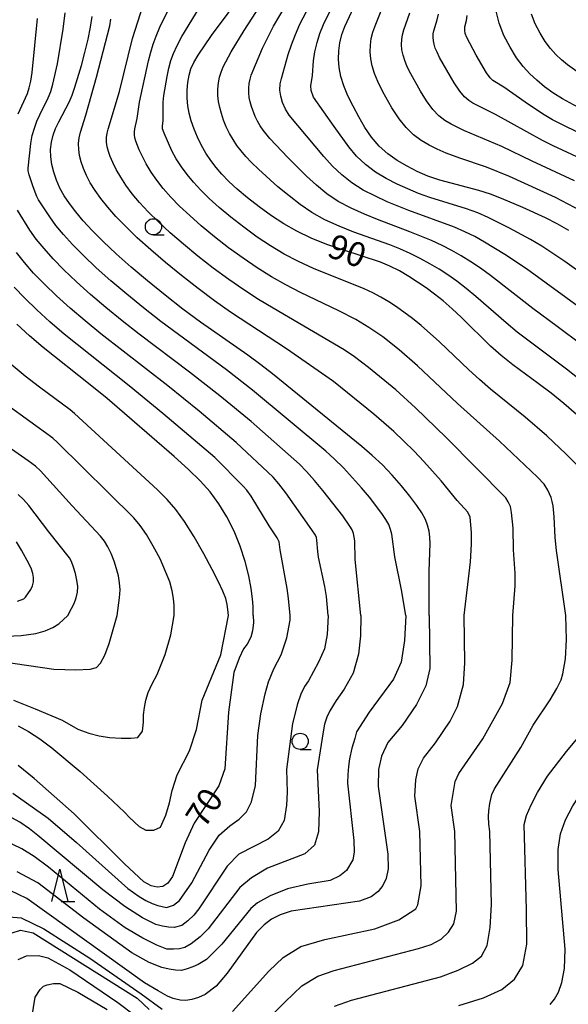
# Model space of a CAD drawing. Extents: x -4000 to -2000, y 94500 to 96001.
# Drawn here: x -2342 to -2258, y 94813 to 94965 of the extents above; entities that cross this region are included whole.
import ezdxf

# ---------------------------------------------------------------- set-up
doc = ezdxf.new("R2010")
doc.units = 0
for name, color, linetype in [('6331000', 2, 'Continuous'), ('6332000', 2, 'Continuous'), ('7101000', 4, 'Continuous'), ('7102000', 2, 'Continuous')]:
    doc.layers.add(name, color=color, linetype=linetype)
doc.styles.add('Dm_Anotation', font='txt.shx', dxfattribs={"bigfont": 'PSCDM.shx'})

# ---------------------------------------------------------------- blocks, each defined once
blk = doc.blocks.new('633100')
at = {"layer": '6331000'}
blk.add_lwpolyline([(0, -0.5), (0.67, -0.5)], dxfattribs=at)
blk.add_circle((0, 0), 0.5, dxfattribs=at)
blk = doc.blocks.new('633200')
at = {"layer": '6332000'}
for points in [[(-0.5, -1), (0, 1), (0.5, -1)], [(0.08, -1), (0.92, -1)]]:
    blk.add_lwpolyline(points, dxfattribs=at)

msp = doc.modelspace()

# ---------------------------------------------------------------- linework, layer by layer
at = {"layer": '7101000', "flags": 128}
for points in [[(-2256.35, 94903.93), (-2258.31, 94905.6), (-2260.28, 94907.19), (-2262.26, 94908.7), (-2266.17, 94911.56), (-2267.99, 94912.99), (-2269.65, 94914.45), (-2274.12, 94918.85), (-2275.55, 94920.2), (-2276.93, 94921.43), (-2278.25, 94922.48), (-2279.54, 94923.43), (-2282.24, 94925.21), (-2283.68, 94926.06), (-2285.13, 94926.8), (-2286.61, 94927.4), (-2292.4, 94929.28), (-2294.87, 94930.14), (-2297.3, 94931.1), (-2299.48, 94932.15), (-2301.48, 94933.29), (-2303.39, 94934.55), (-2305.3, 94935.92), (-2307.12, 94937.33), (-2308.71, 94938.66), (-2310, 94939.85), (-2311.04, 94940.94), (-2311.93, 94941.99), (-2312.76, 94943.07), (-2313.52, 94944.19), (-2314.21, 94945.38), (-2314.81, 94946.64), (-2315.33, 94947.92), (-2315.76, 94949.18), (-2316.08, 94950.37), (-2316.31, 94951.52), (-2316.42, 94952.69), (-2316.42, 94953.9), (-2316.31, 94955.1), (-2316.11, 94956.21), (-2315.82, 94957.19), (-2315.38, 94958.16), (-2314.72, 94959.29), (-2312.63, 94962.35), (-2304.8, 94972.92)], [(-2257.55, 94932.28), (-2259.37, 94933.32), (-2261.16, 94934.24), (-2264.63, 94935.83), (-2267.95, 94937.22), (-2269.63, 94937.87), (-2271.44, 94938.46), (-2277.47, 94940.02), (-2279.27, 94940.65), (-2280.92, 94941.36), (-2282.49, 94942.17), (-2284.02, 94943.06), (-2285.48, 94944.08), (-2286.81, 94945.27), (-2287.97, 94946.65), (-2288.99, 94948.18), (-2289.94, 94949.79), (-2290.82, 94951.42), (-2291.62, 94953.02), (-2292.26, 94954.57), (-2292.71, 94956.02), (-2292.96, 94957.39), (-2293.06, 94958.7), (-2293.02, 94959.98), (-2292.85, 94961.23), (-2292.53, 94962.49), (-2292.07, 94963.75), (-2290.33, 94967.49)], [(-2279.1, 94872.95), (-2279.09, 94879.74), (-2278.95, 94884.03), (-2278.99, 94884.99), (-2279.1, 94885.93), (-2279.33, 94886.84), (-2279.68, 94887.74), (-2280.23, 94888.73), (-2281.01, 94889.9), (-2282.07, 94891.33), (-2283.35, 94892.94), (-2284.78, 94894.58), (-2286.3, 94896.14), (-2287.87, 94897.61), (-2289.45, 94898.98), (-2303.25, 94910.19), (-2305.04, 94911.58), (-2307.06, 94913.07), (-2314.37, 94918.16), (-2317.08, 94920.17), (-2319.82, 94922.31), (-2322.5, 94924.5), (-2325.03, 94926.65), (-2327.35, 94928.7), (-2329.37, 94930.59), (-2331.06, 94932.28), (-2332.44, 94933.79), (-2333.59, 94935.16), (-2334.55, 94936.42), (-2335.35, 94937.63), (-2336.01, 94938.82), (-2336.55, 94940.03), (-2336.97, 94941.26), (-2337.26, 94942.46), (-2337.42, 94943.64), (-2337.45, 94944.78), (-2337.33, 94945.89), (-2337.07, 94946.96), (-2336.69, 94948.01), (-2336.21, 94949.02), (-2334.6, 94952.05), (-2334.14, 94953.12), (-2333.71, 94954.35), (-2332.71, 94957.69), (-2332.16, 94959.73), (-2331.68, 94961.75), (-2331.31, 94963.6), (-2331.07, 94965.26)], [(-2220.73, 94930.24), (-2222.29, 94931.45), (-2223.34, 94932.14), (-2227.84, 94934.75), (-2238.97, 94941.8), (-2243.03, 94944.5), (-2244.59, 94945.48), (-2246.06, 94946.32), (-2256.86, 94951.66), (-2258.52, 94952.56), (-2260, 94953.5), (-2261.31, 94954.45), (-2262.49, 94955.43), (-2263.57, 94956.44), (-2264.6, 94957.57), (-2265.61, 94958.91), (-2266.62, 94960.53), (-2267.56, 94962.34), (-2268.3, 94964.22), (-2268.77, 94966.07)], [(-2306.21, 94872.95), (-2306.24, 94874.32), (-2306.32, 94875.5), (-2306.52, 94877.08), (-2306.9, 94879.04), (-2307.46, 94881.27), (-2308.22, 94883.6), (-2309.17, 94885.92), (-2310.28, 94888.14), (-2311.51, 94890.16), (-2312.85, 94891.97), (-2314.39, 94893.67), (-2316.21, 94895.45), (-2318.39, 94897.43), (-2328.75, 94906.36), (-2331.35, 94908.51), (-2338.58, 94914.24), (-2340.7, 94916.06), (-2342.66, 94917.86)], [(-2342.54, 94875.12), (-2341.6, 94875.5), (-2341.34, 94875.73), (-2340.53, 94876.92), (-2340.25, 94877.52), (-2340.1, 94878.14), (-2340.08, 94878.78), (-2340.18, 94879.42), (-2340.4, 94880.09), (-2340.77, 94880.85), (-2341.96, 94882.99), (-2342.73, 94884.26)], [(-2279.1, 94872.95), (-2278.97, 94864.73), (-2279.59, 94862.08), (-2281.02, 94859.22), (-2283.27, 94855.96), (-2285.44, 94853.33), (-2286.45, 94851.24), (-2286.9, 94849.2), (-2286.93, 94846.54), (-2285.48, 94836.14), (-2285.41, 94833.87), (-2285.7, 94832.39), (-2286.23, 94831.32), (-2286.94, 94830.38), (-2288.04, 94829.55), (-2289.82, 94828.9), (-2300.36, 94827.37), (-2302.04, 94826.8), (-2303.38, 94826.1), (-2304.54, 94825.24), (-2305.69, 94824.06), (-2310.21, 94817.8), (-2311.95, 94815.78), (-2313.63, 94814.49), (-2314.67, 94814.05), (-2315.66, 94813.75), (-2316.59, 94813.58), (-2317.5, 94813.63), (-2318.58, 94813.9), (-2319.41, 94814.23), (-2320.87, 94815.04), (-2322.96, 94816.32), (-2341.1, 94829.28), (-2343.7, 94830.51)], [(-2306.21, 94872.95), (-2306.16, 94871.86), (-2306.34, 94870.56), (-2306.61, 94869.56), (-2307.16, 94868.52), (-2307.71, 94867.79), (-2308.39, 94866.34), (-2309.21, 94864.16), (-2310.04, 94858.04), (-2310.58, 94849.27), (-2311.52, 94846.69), (-2315.34, 94840.91), (-2316.73, 94837.87), (-2318.65, 94832.68), (-2319.38, 94831.66), (-2320.17, 94831.15), (-2321.03, 94831.03), (-2321.97, 94831.25), (-2323.06, 94831.86), (-2326.08, 94834.64), (-2333.81, 94842.35), (-2339.98, 94847.82), (-2342.45, 94849.8)], [(-2260.44, 94812.95), (-2259.75, 94813.8), (-2259.16, 94814.88), (-2258.62, 94816.37), (-2258.23, 94818.49), (-2258.13, 94821.49), (-2259.2, 94833.77), (-2259.21, 94836.87), (-2258.84, 94839.28), (-2258.08, 94841.41), (-2256.95, 94843.58), (-2255.07, 94846.4), (-2252.01, 94849.78), (-2247.92, 94855.7), (-2246.37, 94859.5), (-2245.36, 94862.41), (-2244.64, 94864.96), (-2244.37, 94866.41), (-2244.23, 94868.02), (-2244.23, 94869.79), (-2244.65, 94872.95)]]:
    msp.add_lwpolyline(points, dxfattribs=at)
at = {"layer": '7102000', "flags": 128}
for points in [[(-2266.2, 94872.95), (-2265.83, 94877.49), (-2265.84, 94879.43), (-2266.08, 94883.05), (-2266.15, 94886.41), (-2266.37, 94888.82), (-2266.57, 94889.71), (-2266.9, 94890.45), (-2267.29, 94891.07), (-2276.48, 94900.39), (-2281.2, 94904.94), (-2284.24, 94907.69), (-2288.42, 94911.15), (-2290.61, 94912.82), (-2292.2, 94913.9), (-2303.15, 94920.28), (-2305.38, 94921.64), (-2307.65, 94923.11), (-2309.98, 94924.71), (-2312.37, 94926.47), (-2314.74, 94928.32), (-2316.98, 94930.16), (-2319.02, 94931.93), (-2320.82, 94933.6), (-2322.4, 94935.15), (-2323.74, 94936.6), (-2324.87, 94937.95), (-2325.84, 94939.25), (-2326.65, 94940.5), (-2327.33, 94941.68), (-2327.86, 94942.74), (-2328.26, 94943.66), (-2328.54, 94944.47), (-2328.72, 94945.2), (-2328.82, 94945.91), (-2328.83, 94946.59), (-2328.76, 94947.26), (-2328.6, 94947.91), (-2326.85, 94953.71), (-2324.83, 94961.88), (-2322.35, 94969.64)], [(-2254.41, 94924.81), (-2258.16, 94927.49), (-2261.73, 94929.84), (-2263.46, 94930.87), (-2266.82, 94932.7), (-2270.01, 94934.27), (-2271.61, 94934.98), (-2273.32, 94935.63), (-2279, 94937.38), (-2280.74, 94938), (-2282.38, 94938.68), (-2284.02, 94939.44), (-2285.7, 94940.3), (-2287.36, 94941.29), (-2288.91, 94942.43), (-2290.27, 94943.75), (-2291.49, 94945.2), (-2293.72, 94948.3), (-2296.91, 94952.85), (-2297.28, 94953.85), (-2297.35, 94954.56), (-2297.1, 94956.17), (-2296.91, 94958.41), (-2296.7, 94959.81), (-2296.37, 94961.24), (-2295.93, 94962.65), (-2295.4, 94964.02), (-2292.29, 94970.36)], [(-2256, 94895.86), (-2257.96, 94897.81), (-2260.96, 94900.61), (-2264.27, 94903.5), (-2269.61, 94907.84), (-2271.35, 94909.31), (-2272.98, 94910.79), (-2277.49, 94915.13), (-2280.33, 94917.65), (-2281.64, 94918.71), (-2284.11, 94920.49), (-2285.31, 94921.28), (-2286.52, 94922.01), (-2287.77, 94922.67), (-2289.11, 94923.29), (-2296.91, 94926.42), (-2299.25, 94927.49), (-2301.45, 94928.65), (-2303.53, 94929.9), (-2305.59, 94931.27), (-2307.66, 94932.77), (-2309.66, 94934.32), (-2311.47, 94935.83), (-2313.01, 94937.21), (-2314.3, 94938.49), (-2315.42, 94939.71), (-2316.42, 94940.91), (-2317.3, 94942.11), (-2318.08, 94943.33), (-2318.76, 94944.58), (-2319.97, 94947.29), (-2320.18, 94947.94), (-2320.21, 94948.4), (-2320.09, 94949.17), (-2320.1, 94952.05), (-2320, 94953.08), (-2319.48, 94956.04), (-2319.22, 94957.32), (-2318.92, 94958.47), (-2318.52, 94959.58), (-2317.96, 94960.78), (-2317.21, 94962.16), (-2312.99, 94969.11)], [(-2258.04, 94872.95), (-2259.47, 94882.96), (-2259.65, 94884.93), (-2259.8, 94888.12), (-2259.99, 94889.85), (-2260.12, 94890.52), (-2260.29, 94891.12), (-2260.78, 94892.24), (-2261.38, 94893.15), (-2262.38, 94894.23), (-2268.26, 94899.81), (-2274.71, 94905.62), (-2280.87, 94911.41), (-2283.72, 94913.88), (-2286.25, 94915.86), (-2288.37, 94917.34), (-2290.41, 94918.55), (-2293.04, 94919.88), (-2298.94, 94922.71), (-2301.2, 94923.89), (-2303.41, 94925.14), (-2305.59, 94926.5), (-2307.78, 94927.99), (-2310.01, 94929.62), (-2312.2, 94931.32), (-2314.23, 94933), (-2316.01, 94934.57), (-2317.56, 94936.04), (-2318.91, 94937.43), (-2320.08, 94938.75), (-2321.09, 94940.03), (-2321.96, 94941.29), (-2322.71, 94942.54), (-2323.79, 94944.71), (-2324.32, 94946.07), (-2324.45, 94946.57), (-2324.51, 94947.04), (-2324.52, 94947.5), (-2324.47, 94947.94), (-2324.1, 94949.52), (-2323.73, 94952.05), (-2322.34, 94958.43), (-2322.02, 94959.76), (-2321.65, 94961), (-2321.2, 94962.26), (-2320.63, 94963.62), (-2319.25, 94966.46)], [(-2255.97, 94909.34), (-2257.9, 94910.89), (-2265.53, 94916.61), (-2267.23, 94918.02), (-2271.88, 94922.09), (-2273.37, 94923.33), (-2274.81, 94924.45), (-2276.19, 94925.43), (-2277.56, 94926.32), (-2278.97, 94927.15), (-2280.48, 94927.96), (-2282.04, 94928.74), (-2283.6, 94929.44), (-2285.14, 94930.05), (-2290.72, 94932.03), (-2292.99, 94932.92), (-2295.2, 94933.93), (-2297.18, 94935.05), (-2298.98, 94936.27), (-2300.7, 94937.6), (-2302.41, 94939.02), (-2305.4, 94941.71), (-2306.49, 94942.78), (-2307.34, 94943.69), (-2308.06, 94944.54), (-2308.72, 94945.4), (-2309.33, 94946.3), (-2309.88, 94947.25), (-2310.37, 94948.25), (-2310.78, 94949.28), (-2311.12, 94950.29), (-2311.38, 94951.24), (-2311.56, 94952.16), (-2311.65, 94953.1), (-2311.65, 94954.06), (-2311.56, 94955.02), (-2311.41, 94955.91), (-2311.17, 94956.7), (-2310.83, 94957.51), (-2309.6, 94959.8), (-2307.62, 94963.13), (-2305.17, 94966.9)], [(-2255.52, 94914.59), (-2259.33, 94917.48), (-2263.08, 94920.24), (-2269.64, 94925.34), (-2271.18, 94926.45), (-2272.68, 94927.47), (-2274.13, 94928.38), (-2275.57, 94929.2), (-2277.09, 94929.98), (-2278.71, 94930.72), (-2282.07, 94932.09), (-2287.07, 94933.99), (-2289.05, 94934.79), (-2291.12, 94935.71), (-2293.1, 94936.77), (-2294.88, 94937.95), (-2296.48, 94939.25), (-2298.01, 94940.65), (-2300.9, 94943.53), (-2303.65, 94946.44), (-2304.69, 94947.73), (-2305.14, 94948.4), (-2305.56, 94949.12), (-2305.92, 94949.87), (-2306.49, 94951.4), (-2306.68, 94952.11), (-2306.82, 94952.8), (-2306.88, 94953.5), (-2306.88, 94954.23), (-2306.82, 94954.95), (-2306.7, 94955.61), (-2306.53, 94956.21), (-2304.77, 94960.38), (-2303.98, 94962.03), (-2303.07, 94963.76), (-2301.13, 94967.09)], [(-2254.98, 94919.73), (-2264.1, 94926.36), (-2267.4, 94928.58), (-2270.56, 94930.49), (-2272.07, 94931.33), (-2273.59, 94932.09), (-2275.2, 94932.8), (-2282.2, 94935.35), (-2285.54, 94936.72), (-2287.37, 94937.55), (-2289.24, 94938.5), (-2291, 94939.6), (-2292.57, 94940.85), (-2293.99, 94942.22), (-2295.32, 94943.69), (-2300.65, 94950.06), (-2301.23, 94950.98), (-2301.68, 94952), (-2301.98, 94952.98), (-2302.12, 94953.91), (-2302.07, 94954.87), (-2301.88, 94955.72), (-2300.84, 94959.39), (-2300.34, 94960.92), (-2299.72, 94962.5), (-2299.01, 94964.07), (-2297.53, 94966.91)], [(-2342.47, 94950.25), (-2341.02, 94953.38), (-2340.74, 94954.25), (-2340.51, 94955.31), (-2340.31, 94956.65), (-2339.48, 94964.95)], [(-2282.69, 94872.95), (-2283.36, 94876.87), (-2284.39, 94881.98), (-2284.86, 94885.47), (-2285.04, 94886.2), (-2285.33, 94886.93), (-2285.77, 94887.71), (-2286.39, 94888.65), (-2288.3, 94891.15), (-2289.52, 94892.62), (-2290.89, 94894.16), (-2292.31, 94895.68), (-2293.72, 94897.06), (-2295.04, 94898.25), (-2306.32, 94907.68), (-2310.33, 94910.82), (-2317.76, 94916.23), (-2320.44, 94918.24), (-2323.12, 94920.33), (-2325.72, 94922.45), (-2328.17, 94924.53), (-2330.41, 94926.53), (-2332.39, 94928.4), (-2334.06, 94930.1), (-2335.46, 94931.64), (-2336.63, 94933.06), (-2337.6, 94934.37), (-2339.33, 94937.01), (-2339.58, 94937.5), (-2340.15, 94938.99), (-2340.75, 94940.88), (-2340.9, 94941.49), (-2340.94, 94941.89), (-2340.5, 94945.68), (-2340.28, 94946.91), (-2339.96, 94948.07), (-2339.58, 94949.13), (-2339.14, 94950.1), (-2337.81, 94952.71), (-2337.44, 94953.68), (-2337.11, 94954.83), (-2336.42, 94957.99), (-2335.5, 94963.29), (-2335.2, 94965.84)], [(-2273.67, 94872.95), (-2272.72, 94881.2), (-2272.54, 94883.9), (-2272.56, 94885.7), (-2272.79, 94888.09), (-2273.11, 94888.83), (-2274.76, 94890.64), (-2277.26, 94893.66), (-2279.91, 94896.66), (-2281.42, 94898.26), (-2282.97, 94899.8), (-2284.53, 94901.27), (-2287.62, 94903.97), (-2293.86, 94908.99), (-2301.08, 94914.01), (-2309.7, 94919.71), (-2312.17, 94921.44), (-2314.72, 94923.32), (-2317.28, 94925.32), (-2319.74, 94927.33), (-2322.03, 94929.29), (-2324.09, 94931.15), (-2325.88, 94932.87), (-2327.4, 94934.44), (-2328.66, 94935.87), (-2329.71, 94937.2), (-2330.6, 94938.46), (-2331.34, 94939.65), (-2331.94, 94940.78), (-2332.41, 94941.85), (-2332.76, 94942.86), (-2332.99, 94943.83), (-2333.12, 94944.77), (-2333.14, 94945.69), (-2333.04, 94946.57), (-2332.84, 94947.43), (-2332.03, 94950.07), (-2330.38, 94955.89), (-2328.34, 94963.84), (-2328.16, 94964.86)], [(-2254.75, 94934.82), (-2259.59, 94937.35), (-2266.72, 94940.62), (-2270.26, 94942.03), (-2274.35, 94943.41), (-2276.47, 94944.19), (-2277.83, 94944.79), (-2279.1, 94945.43), (-2280.33, 94946.17), (-2281.52, 94947.05), (-2282.66, 94948.14), (-2283.72, 94949.48), (-2284.82, 94951.21), (-2286.21, 94953.67), (-2287.02, 94955.26), (-2287.53, 94956.5), (-2287.89, 94957.66), (-2288.1, 94958.76), (-2288.18, 94959.82), (-2288.15, 94960.84), (-2288.01, 94961.85), (-2287.75, 94962.85), (-2287.31, 94964.06), (-2286.5, 94966.12)], [(-2256.69, 94939.94), (-2263.19, 94942.95), (-2267.86, 94945.25), (-2273.73, 94947.7), (-2275.72, 94948.68), (-2276.65, 94949.23), (-2277.58, 94949.94), (-2278.52, 94950.93), (-2279.49, 94952.25), (-2280.42, 94953.74), (-2281.93, 94956.45), (-2282.46, 94957.52), (-2282.86, 94958.46), (-2283.12, 94959.33), (-2283.28, 94960.15), (-2283.34, 94960.94), (-2283.31, 94961.71), (-2283.21, 94962.46), (-2283.01, 94963.21), (-2282.09, 94965.83)], [(-2255.64, 94943.31), (-2259.98, 94945.33), (-2261.63, 94946.15), (-2268.86, 94950.16), (-2272.34, 94951.93), (-2272.96, 94952.31), (-2273.63, 94952.87), (-2274.38, 94953.76), (-2275.25, 94955.05), (-2277.48, 94958.97), (-2277.88, 94959.77), (-2278.15, 94960.41), (-2278.33, 94960.99), (-2278.43, 94961.53), (-2278.47, 94962.06), (-2278.46, 94962.57), (-2278.39, 94963.07), (-2277.87, 94964.74), (-2277.67, 94965.62)], [(-2220.73, 94925.32), (-2225.23, 94928.51), (-2228.52, 94930.45), (-2230.1, 94931.43), (-2245.62, 94941.89), (-2247, 94942.75), (-2249.8, 94944.3), (-2258.42, 94948.5), (-2260.08, 94949.36), (-2261.59, 94950.24), (-2264.28, 94952.04), (-2267.56, 94954.35), (-2269.27, 94955.39), (-2269.68, 94955.8), (-2270.24, 94956.59), (-2271.84, 94959.31), (-2273.3, 94962.02), (-2273.54, 94962.64), (-2273.61, 94963.18), (-2273.57, 94963.69), (-2273.32, 94964.65), (-2273.25, 94965.41)], [(-2220.73, 94934.42), (-2221.98, 94935.38), (-2222.82, 94935.93), (-2226.56, 94938.13), (-2238.4, 94945.9), (-2242.98, 94949.05), (-2245.87, 94950.87), (-2248.41, 94952.28), (-2252.5, 94954.45), (-2255.43, 94956.19), (-2256.67, 94957.03), (-2257.74, 94957.82), (-2258.69, 94958.61), (-2259.55, 94959.42), (-2260.37, 94960.32), (-2261.18, 94961.39), (-2261.99, 94962.69), (-2262.74, 94964.14), (-2263.33, 94965.64)], [(-2289.6, 94872.95), (-2290.49, 94881.54), (-2290.56, 94884.46), (-2290.63, 94885.02), (-2290.76, 94885.57), (-2290.98, 94886.11), (-2291.3, 94886.7), (-2292.42, 94888.28), (-2295.47, 94892.19), (-2296.75, 94893.75), (-2297.99, 94895.15), (-2299.09, 94896.24), (-2306.54, 94902.81), (-2311.37, 94906.79), (-2316.02, 94910.43), (-2323.8, 94916.31), (-2326.41, 94918.35), (-2328.93, 94920.4), (-2331.3, 94922.41), (-2333.47, 94924.37), (-2335.4, 94926.21), (-2337.06, 94927.91), (-2338.47, 94929.48), (-2339.67, 94930.96), (-2340.66, 94932.35), (-2342.57, 94935.39)], [(-2294.64, 94872.95), (-2294.94, 94875.87), (-2295.18, 94877.4), (-2296.14, 94881.92), (-2296.28, 94882.81), (-2296.39, 94884.56), (-2296.48, 94884.93), (-2296.63, 94885.29), (-2297.16, 94886.15), (-2301.19, 94891.82), (-2302.26, 94893.23), (-2303.14, 94894.24), (-2308.86, 94899.62), (-2314.54, 94904.4), (-2319.38, 94908.32), (-2329.71, 94916.37), (-2332.15, 94918.34), (-2334.43, 94920.3), (-2336.53, 94922.2), (-2338.42, 94924.01), (-2340.07, 94925.72), (-2341.49, 94927.33), (-2342.7, 94928.86)], [(-2300.54, 94872.95), (-2300.79, 94875.56), (-2301, 94877.1), (-2302.07, 94883.04), (-2302.2, 94884.29), (-2302.54, 94884.9), (-2303.75, 94886.76), (-2306.53, 94891.32), (-2307.19, 94892.24), (-2307.75, 94892.88), (-2312.16, 94897.27), (-2320.17, 94904.08), (-2325.35, 94908.35), (-2335.36, 94916.29), (-2337.57, 94918.18), (-2339.59, 94920.03), (-2341.43, 94921.82), (-2343.07, 94923.53)], [(-2310.04, 94872.95), (-2310.11, 94873.87), (-2310.22, 94874.62), (-2310.46, 94875.57), (-2310.89, 94876.7), (-2311.56, 94878.14), (-2312.53, 94880.04), (-2313.84, 94882.44), (-2315.33, 94885.03), (-2316.82, 94887.4), (-2318.17, 94889.28), (-2319.51, 94890.82), (-2321, 94892.31), (-2333.75, 94904.04), (-2334.46, 94904.64), (-2339.16, 94908.11), (-2341.4, 94909.82), (-2348.29, 94915.52)], [(-2327.19, 94872.95), (-2326.81, 94875.67), (-2326.75, 94876.87), (-2326.82, 94877.98), (-2327.01, 94879.04), (-2327.31, 94880.13), (-2327.68, 94881.3), (-2328.12, 94882.47), (-2328.61, 94883.52), (-2329.15, 94884.39), (-2329.79, 94885.17), (-2334.15, 94889.81), (-2339, 94895.21), (-2339.81, 94895.93), (-2340.94, 94896.77), (-2354.03, 94905.9)], [(-2318.41, 94872.95), (-2318.4, 94874.47), (-2318.49, 94875.54), (-2318.71, 94876.74), (-2319.1, 94878.11), (-2319.72, 94879.73), (-2320.59, 94881.64), (-2321.62, 94883.62), (-2322.66, 94885.41), (-2323.64, 94886.82), (-2324.65, 94887.99), (-2336.38, 94899.62), (-2337.14, 94900.28), (-2344.23, 94905.4)], [(-2334.8, 94872.95), (-2334.22, 94873.98), (-2333.84, 94874.76), (-2333.51, 94875.63), (-2333.32, 94876.52), (-2333.28, 94877.42), (-2333.39, 94878.38), (-2333.61, 94879.41), (-2333.91, 94880.4), (-2334.24, 94881.23), (-2334.56, 94881.84), (-2337.72, 94885.81), (-2340.83, 94889.87), (-2341.63, 94890.79), (-2342.48, 94891.57)], [(-2358.43, 94868.11), (-2345.03, 94865.83), (-2336.95, 94864.63), (-2333.56, 94864.53), (-2331.37, 94864.63), (-2330.37, 94864.93), (-2329.77, 94865.6), (-2329.12, 94866.82), (-2328.42, 94868.6), (-2327.19, 94872.95)], [(-2350.56, 94870.31), (-2344.28, 94869.72), (-2341.99, 94869.82), (-2339.74, 94870.17), (-2338.28, 94870.56), (-2337.1, 94871.06), (-2336.21, 94871.66), (-2334.8, 94872.95)], [(-2294.64, 94872.95), (-2294.8, 94870), (-2295.22, 94867.81), (-2296.16, 94865.72), (-2297.71, 94862.87), (-2298.3, 94861.97), (-2298.87, 94860.79), (-2299.41, 94859.32), (-2300.17, 94856.27), (-2301.11, 94849.16), (-2300.97, 94845.71), (-2301.07, 94843.68), (-2301.46, 94841.32), (-2302.39, 94839.66), (-2303.93, 94838.44), (-2308.46, 94836.14), (-2310.24, 94834.26), (-2314.59, 94827.68), (-2315.4, 94826.73), (-2316.28, 94825.88), (-2317.23, 94825.12), (-2318.4, 94824.82), (-2319.28, 94824.86), (-2320.22, 94825.02), (-2321.22, 94825.3), (-2323.3, 94826.3), (-2326.02, 94828.08), (-2329.38, 94830.65), (-2339.45, 94839.02), (-2340.7, 94840.02), (-2342.19, 94841.08), (-2345.83, 94843.03)], [(-2289.6, 94872.95), (-2289.68, 94869.79), (-2290, 94866.97), (-2290.83, 94864.05), (-2292.22, 94861.55), (-2293.43, 94859.82), (-2294.39, 94858.23), (-2294.87, 94857.26), (-2295.21, 94856.18), (-2295.41, 94854.99), (-2296.37, 94849.11), (-2296.05, 94842.69), (-2296.13, 94839.55), (-2296.76, 94837.52), (-2298.27, 94836.17), (-2304, 94833.97), (-2306.47, 94832.49), (-2308.28, 94831), (-2313.15, 94824.61), (-2314.4, 94823.38), (-2315.76, 94822.33), (-2316.74, 94821.74), (-2317.58, 94821.56), (-2318.52, 94821.48), (-2319.55, 94821.5), (-2321.08, 94822.08), (-2323.22, 94823.17), (-2325.97, 94824.76), (-2329.94, 94827.65), (-2337.78, 94834.13), (-2339.97, 94835.78), (-2341.88, 94836.94), (-2344.78, 94838.36)], [(-2343.3, 94845.52), (-2337.83, 94841.67), (-2333.44, 94837.92), (-2325.54, 94830.85), (-2323.79, 94829.6), (-2322.76, 94829.01), (-2321.8, 94828.54), (-2320.91, 94828.2), (-2319.58, 94827.93), (-2318.5, 94828.26), (-2317.6, 94828.99), (-2315.67, 94831.69), (-2313.03, 94836.77), (-2311.47, 94839.06), (-2309.84, 94840.49), (-2308.36, 94841.54), (-2307.27, 94842.67), (-2306.48, 94844.18), (-2305.86, 94846.7), (-2305.49, 94854.43), (-2305.03, 94857.79), (-2304.4, 94860.86), (-2303.87, 94862.7), (-2303.04, 94864.71), (-2301.9, 94866.87), (-2301.06, 94869.48), (-2300.54, 94872.19), (-2300.54, 94872.95)], [(-2343.19, 94859.85), (-2339.83, 94858.52), (-2335.68, 94856.8), (-2333.25, 94855.39), (-2331.58, 94854.77), (-2329.96, 94854.35), (-2328.4, 94854.14), (-2326.57, 94854.04), (-2325.11, 94854.04), (-2324.01, 94854.14), (-2323.31, 94855.08), (-2323.15, 94856.49), (-2323.12, 94857.6), (-2323, 94858.73), (-2322.79, 94859.88), (-2322.41, 94861.06), (-2321.82, 94862.38), (-2321.04, 94863.84), (-2319.81, 94866.89), (-2318.93, 94869.92), (-2318.41, 94872.95)], [(-2282.69, 94872.95), (-2282.9, 94869.06), (-2283.42, 94865.72), (-2284.57, 94863.11), (-2288.32, 94858.04), (-2290.31, 94854.99), (-2290.53, 94853.98), (-2291, 94852.47), (-2291.37, 94850.83), (-2291.55, 94849.65), (-2291.65, 94848.4), (-2291.66, 94847.09), (-2290.68, 94838.25), (-2290.64, 94836.44), (-2290.87, 94835.25), (-2291.86, 94833.64), (-2292.85, 94832.79), (-2294.36, 94832.08), (-2297.78, 94831.53), (-2300.95, 94830.8), (-2303.6, 94829.73), (-2305.54, 94828.62), (-2306.61, 94827.76), (-2311.07, 94822.24), (-2313.43, 94819.88), (-2314.7, 94819.13), (-2315.55, 94818.76), (-2316.42, 94818.46), (-2317.29, 94818.22), (-2318.19, 94818.25), (-2319.19, 94818.4), (-2320.3, 94818.68), (-2322.27, 94819.45), (-2324.92, 94820.93), (-2332.35, 94826.26), (-2339.44, 94831.71), (-2342.6, 94833.43)], [(-2342.47, 94855.91), (-2340.88, 94855.05), (-2339.14, 94853.92), (-2337.25, 94852.51), (-2332.92, 94848.86), (-2328.67, 94845.09), (-2326.09, 94842.61), (-2325.29, 94841.76), (-2323.79, 94840.42), (-2322.75, 94839.82), (-2321.55, 94839.82), (-2320.5, 94840.27), (-2319.71, 94842.16), (-2319.11, 94844.06), (-2318.71, 94845.95), (-2317.96, 94848.34), (-2316.02, 94852.08), (-2314.97, 94855.37), (-2314.07, 94859.85), (-2311.23, 94866.88), (-2310.04, 94872.95)], [(-2309.41, 94811.88), (-2303.82, 94818.12), (-2301.58, 94820.22), (-2298.86, 94821.88), (-2295.17, 94822.97), (-2287.46, 94824.61), (-2283.78, 94826.01), (-2281.15, 94827.69), (-2280.83, 94828.32), (-2280.31, 94831.27), (-2280.55, 94839.63), (-2281.31, 94845.09), (-2281.15, 94847.6), (-2280.78, 94849.27), (-2279.97, 94850.94), (-2278.11, 94853.27), (-2275.86, 94856.65), (-2274.7, 94858.92), (-2273.82, 94862.28), (-2273.61, 94865.62), (-2273.67, 94872.95)], [(-2307.27, 94807.34), (-2301.31, 94813.38), (-2298.71, 94815.81), (-2296.28, 94817.3), (-2293.76, 94818.21), (-2280.74, 94821.59), (-2278.77, 94822.23), (-2277.23, 94823.05), (-2276.09, 94824.1), (-2275.31, 94825.4), (-2274.89, 94827.35), (-2275.14, 94839.63), (-2275.69, 94843.64), (-2275.1, 94847.31), (-2274.5, 94848.56), (-2270.79, 94853.92), (-2267.76, 94859.36), (-2266.61, 94862.59), (-2266.3, 94866.04), (-2266.2, 94872.95)], [(-2293.66, 94812.71), (-2291.08, 94813.65), (-2277.35, 94817.22), (-2274.64, 94818.24), (-2272.42, 94819.35), (-2271.01, 94820.41), (-2270.16, 94822.04), (-2269.66, 94824.84), (-2269.46, 94828.37), (-2269.72, 94839.63), (-2269.88, 94840.76), (-2269.93, 94841.96), (-2269.88, 94842.81), (-2269.72, 94843.94), (-2269.43, 94845.34), (-2269.03, 94846.18), (-2264.93, 94852.57), (-2263.07, 94856.02), (-2260.42, 94859.91), (-2259.4, 94861.68), (-2258.75, 94863.02), (-2258.47, 94863.95), (-2258.06, 94866.24), (-2257.91, 94869.24), (-2258.04, 94872.95)], [(-2274.54, 94812.8), (-2270.69, 94813.96), (-2267.88, 94815.26), (-2265.93, 94816.86), (-2264.66, 94818.95), (-2264.05, 94822.25), (-2264.08, 94827.53), (-2264.46, 94840.73), (-2264.06, 94842.09), (-2263.36, 94843.73), (-2262.39, 94845.66), (-2260.84, 94848.16), (-2257.93, 94851.96), (-2253.67, 94857.06), (-2252, 94859.57), (-2251.24, 94861.07), (-2250.65, 94862.5), (-2250.37, 94863.39), (-2250.09, 94865.23), (-2249.81, 94868.02), (-2250.07, 94872.95)], [(-2343.92, 94826.48), (-2341.99, 94826.32), (-2338.49, 94824.63), (-2331.39, 94820.09), (-2323.47, 94814.62), (-2320.28, 94812.24)], [(-2343.39, 94824.01), (-2342.12, 94824.4), (-2340.13, 94823.99), (-2324.1, 94813.95), (-2322.26, 94812.2)], [(-2342.44, 94819.91), (-2341.17, 94820.44), (-2339.31, 94820.49), (-2337.88, 94820.14), (-2334.51, 94818.28), (-2327.1, 94813.27), (-2324.36, 94811.19)], [(-2340.6, 94809.3), (-2339.84, 94814.08), (-2339.05, 94815.25), (-2338.53, 94815.76), (-2338, 94816), (-2337.01, 94816.22), (-2336.01, 94816.18), (-2333.25, 94814.87), (-2328.74, 94812.17)]]:
    msp.add_lwpolyline(points, dxfattribs=at)

# ---------------------------------------------------------------- block references
at = {"layer": '6331000', "xscale": 2.5, "yscale": 2.5, "zscale": 2.5}
for p in [(-2321.6, 94932.85), (-2298.98, 94853.53, 88.61)]:
    msp.add_blockref('633100', p, dxfattribs=at)
at = {"layer": '6332000', "xscale": 2.5, "yscale": 2.5, "zscale": 2.5}
msp.add_blockref('633200', (-2336.04, 94831.32), dxfattribs=at)

# ---------------------------------------------------------------- texts
at = {"layer": '7101000', "style": 'Dm_Anotation'}
for s, rotation, p in [('90', 340, (-2295.02, 94928.34)), ('70', 57, (-2313.74, 94839.93))]:
    msp.add_text(s, height=3.75, rotation=rotation, dxfattribs=at).set_placement(p)

doc.saveas('drawing.dxf')
